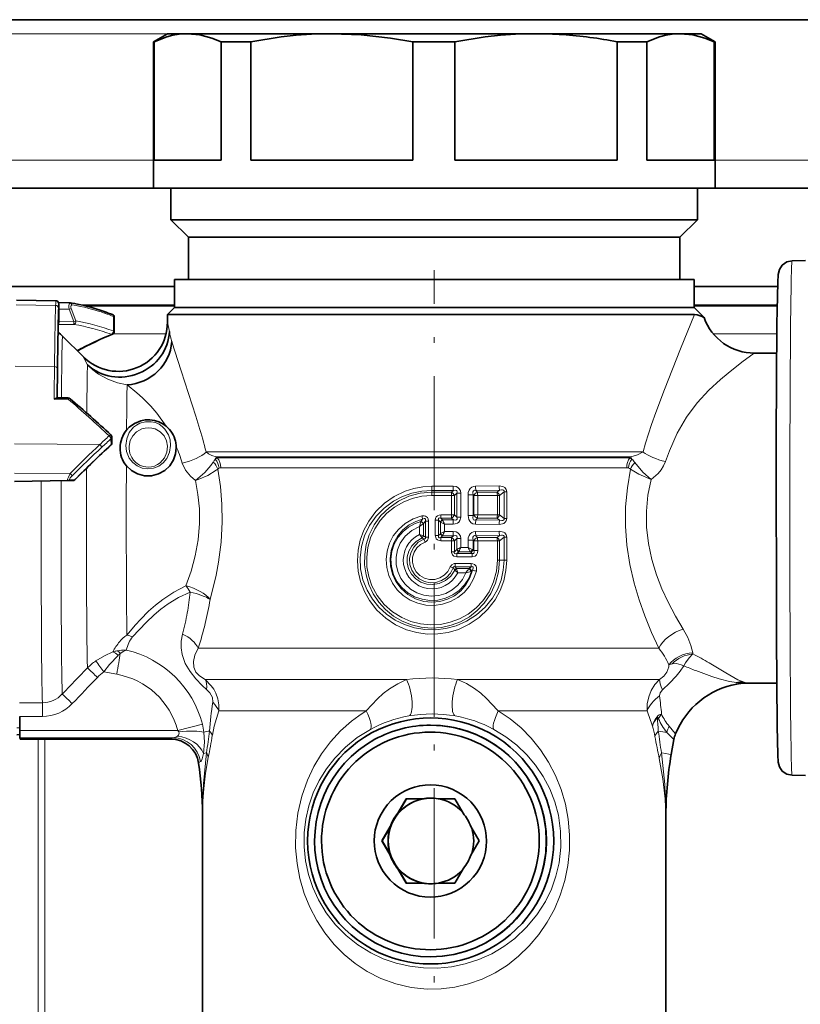
# Model space of a CAD drawing. Extents: x 0 to 420, y 0 to 297.
# Drawn here: x 91 to 119, y 227 to 262 of the extents above; entities that cross this region are included whole.
import ezdxf

# ---------------------------------------------------------------- set-up
doc = ezdxf.new("R2010")
doc.units = 0
doc.linetypes.add('DASHDOT', pattern=[18.5, 12, -3, 0.5, -3])

msp = doc.modelspace()

# ---------------------------------------------------------------- linework, layer by layer
at = {"color": 7, "lineweight": 35}
for p, q in [((80.547, 262.234), (131.295, 262.234)), ((96.349, 261.734), (95.849, 261.445)), ((97.068, 261.734), (96.349, 261.734)), ((102.202, 261.734), (97.068, 261.734)), ((109.473, 261.734), (102.202, 261.734)), ((110.393, 261.734), (109.473, 261.734)), ((114.621, 261.734), (110.393, 261.734)), ((115.349, 261.734), (114.621, 261.734)), ((115.349, 261.734), (115.849, 261.445)), ((95.877, 261.445), (95.849, 261.445)), ((95.849, 256.234), (95.849, 261.445)), ((95.877, 261.445), (95.877, 257.234)), ((99.319, 261.445), (98.259, 261.445)), ((98.259, 261.445), (98.259, 257.234)), ((99.319, 261.445), (99.319, 257.234)), ((106.587, 261.445), (105.086, 261.445)), ((105.086, 261.445), (105.086, 257.234)), ((106.587, 261.445), (106.587, 257.234)), ((113.423, 261.445), (112.36, 261.445)), ((112.36, 261.445), (112.36, 257.234)), ((113.423, 261.445), (113.423, 257.234)), ((115.849, 261.445), (115.82, 261.445)), ((115.82, 261.445), (115.82, 257.234)), ((115.849, 256.234), (115.849, 261.445)), ((98.259, 257.234), (95.877, 257.234)), ((105.086, 257.234), (99.319, 257.234)), ((110.632, 257.234), (106.587, 257.234)), ((112.36, 257.234), (110.632, 257.234)), ((115.82, 257.234), (113.423, 257.234)), ((87.93, 256.234), (95.849, 256.234)), ((110.632, 256.234), (95.849, 256.234)), ((96.474, 255.109), (96.474, 256.234)), ((115.849, 256.234), (110.632, 256.234)), ((115.224, 255.109), (115.224, 256.234)), ((115.849, 256.234), (120.429, 256.234)), ((110.333, 255.109), (96.474, 255.109)), ((97.099, 254.484), (96.474, 255.109)), ((115.224, 255.109), (110.333, 255.109)), ((114.599, 254.484), (115.224, 255.109)), ((110.034, 254.484), (97.099, 254.484)), ((97.099, 252.984), (97.099, 254.484)), ((114.599, 254.484), (110.034, 254.484)), ((114.599, 252.984), (114.599, 254.484)), ((118.59, 253.646), (119.066, 253.654)), ((110.273, 252.984), (96.599, 252.984)), ((96.599, 251.984), (96.599, 252.984)), ((115.099, 252.984), (110.273, 252.984)), ((115.099, 251.984), (115.099, 252.984)), ((87.93, 252.734), (96.599, 252.734)), ((115.099, 252.734), (118.076, 252.734)), ((92.38, 252.223), (90.978, 252.248)), ((92.472, 252.16), (92.877, 252.154)), ((92.892, 252.153), (92.877, 252.154)), ((92.484, 252.079), (92.484, 252.086)), ((92.484, 251.489), (92.484, 251.925)), ((93.431, 252.042), (96.599, 252.042)), ((96.599, 251.984), (96.349, 251.734)), ((110.273, 251.984), (96.599, 251.984)), ((96.599, 251.984), (113.928, 251.984)), ((115.099, 251.984), (110.273, 251.984)), ((113.928, 251.984), (115.099, 251.984)), ((115.099, 252.042), (118.062, 252.042)), ((115.099, 251.984), (115.458, 251.625)), ((92.484, 251.489), (92.482, 251.471)), ((94.456, 251.638), (94.454, 251.121)), ((97.473, 251.734), (96.349, 251.734)), ((96.349, 251.457), (96.349, 251.734)), ((97.473, 251.734), (114.146, 251.734)), ((115.111, 251.734), (114.146, 251.734)), ((93.363, 250.221), (92.618, 250.966)), ((118.043, 250.359), (117.249, 250.359)), ((92.799, 248.762), (92.413, 248.762)), ((94.894, 247.62), (94.894, 247.619)), ((94.373, 247.167), (94.369, 247.375)), ((96.66, 247.05), (96.66, 247.054)), ((92.8, 245.816), (90.908, 245.783)), ((92.985, 245.819), (92.8, 245.816)), ((116.677, 238.578), (116.626, 238.57)), ((118.043, 238.609), (117.024, 238.609)), ((91.089, 236.912), (91.089, 237.422)), ((105.718, 237.109), (105.714, 237.109)), ((91.089, 236.77), (90.986, 236.768)), ((91.1, 236.61), (91.091, 236.662)), ((96.47, 236.609), (91.1, 236.609)), ((114.384, 236.6), (114.289, 236.061)), ((118.59, 235.322), (119.066, 235.314)), ((104.553, 233.972), (104.847, 234.484)), ((104.863, 234.484), (104.568, 233.972)), ((105.439, 234.484), (104.847, 234.484)), ((105.439, 234.484), (105.454, 234.484)), ((105.989, 234.484), (106.579, 234.484)), ((106.876, 233.972), (106.579, 234.484)), ((97.599, 223.053), (97.599, 233.965)), ((104.553, 233.972), (104.568, 233.972)), ((114.099, 223.053), (114.099, 233.95)), ((104.278, 233.496), (103.981, 232.984)), ((104.293, 233.496), (103.997, 232.984)), ((104.278, 233.496), (104.293, 233.496)), ((107.151, 233.496), (107.445, 232.984)), ((103.981, 232.984), (103.997, 232.984)), ((104.278, 232.472), (103.981, 232.984)), ((103.997, 232.984), (104.293, 232.472)), ((107.151, 232.472), (107.445, 232.984)), ((104.278, 232.472), (104.293, 232.472)), ((104.553, 231.996), (104.568, 231.996)), ((104.553, 231.996), (104.847, 231.484)), ((104.568, 231.996), (104.863, 231.484)), ((106.876, 231.996), (106.579, 231.484)), ((105.439, 231.484), (104.847, 231.484)), ((105.439, 231.484), (105.454, 231.484)), ((105.989, 231.484), (106.579, 231.484)), ((105.719, 228.859), (105.714, 228.859))]:
    msp.add_line(p, q, dxfattribs=at)
at = {"color": 7, "lineweight": 13}
for p, q in [((97.068, 261.734), (64.249, 261.734)), ((87.921, 257.234), (95.849, 257.234)), ((115.849, 257.234), (120.42, 257.234)), ((92.475, 252.15), (92.875, 252.141)), ((92.877, 252.154), (92.875, 252.141)), ((92.368, 252.058), (90.966, 252.082)), ((92.484, 251.925), (92.853, 251.925)), ((93.019, 251.481), (92.853, 251.925)), ((93.09, 251.507), (92.924, 251.951)), ((93.254, 252.084), (96.599, 252.084)), ((115.099, 252.084), (118.062, 252.084)), ((92.482, 251.471), (93.019, 251.481)), ((93.022, 251.383), (93.019, 251.481)), ((94.425, 251.148), (94.426, 251.665)), ((92.457, 251.373), (93.022, 251.383)), ((96.299, 251.042), (94.415, 251.042)), ((118.049, 251.042), (115.79, 251.042)), ((92.327, 249.879), (90.926, 249.899)), ((92.819, 248.717), (92.317, 248.713)), ((92.817, 248.754), (92.372, 248.747)), ((92.819, 248.717), (92.817, 248.754)), ((94.344, 247.099), (94.339, 247.307)), ((93.944, 247.105), (90.908, 247.123)), ((113.288, 246.837), (97.724, 246.837)), ((112.854, 246.661), (98.083, 246.661)), ((98.083, 246.661), (98.125, 246.63)), ((112.809, 246.63), (98.125, 246.63)), ((112.854, 246.661), (112.809, 246.63)), ((112.701, 246.277), (98.245, 246.277)), ((92.886, 246.076), (90.905, 246.083)), ((93.054, 245.853), (92.868, 245.85)), ((105.768, 245.467), (105.769, 245.62)), ((106.524, 245.621), (105.769, 245.62)), ((108.161, 245.627), (107.319, 245.623)), ((108.178, 245.477), (107.33, 245.471)), ((108.178, 245.477), (108.085, 245.404)), ((105.767, 245.404), (105.768, 245.467)), ((106.46, 245.404), (105.767, 245.404)), ((105.767, 245.404), (105.767, 245.289)), ((106.464, 245.289), (105.767, 245.289)), ((106.53, 245.468), (105.768, 245.467)), ((106.53, 245.468), (106.46, 245.404)), ((106.464, 245.289), (106.568, 245.289)), ((106.464, 245.289), (106.464, 244.597)), ((106.659, 245.374), (106.568, 245.289)), ((106.568, 245.289), (106.568, 244.597)), ((106.659, 245.374), (106.791, 245.374)), ((106.659, 245.374), (106.659, 244.513)), ((106.791, 245.374), (106.791, 244.513)), ((107.054, 245.316), (107.054, 244.57)), ((107.234, 245.316), (107.054, 245.316)), ((107.234, 245.316), (107.234, 244.57)), ((107.234, 245.316), (107.257, 245.29)), ((107.257, 245.29), (107.257, 244.596)), ((107.397, 245.29), (107.257, 245.29)), ((107.33, 245.471), (107.389, 245.404)), ((108.085, 245.404), (107.389, 245.404)), ((108.097, 245.291), (107.397, 245.29)), ((107.397, 245.29), (107.397, 244.596)), ((108.097, 245.291), (108.176, 245.291)), ((108.097, 245.291), (108.097, 244.595)), ((108.334, 245.417), (108.176, 245.291)), ((108.176, 245.291), (108.176, 244.595)), ((108.334, 245.417), (108.431, 245.417)), ((108.334, 245.417), (108.334, 244.469)), ((108.431, 245.417), (108.431, 244.469)), ((105.437, 244.445), (105.371, 244.366)), ((106.079, 244.483), (106.081, 244.597)), ((106.079, 244.483), (106.145, 244.419)), ((106.46, 244.483), (106.079, 244.483)), ((106.464, 244.597), (106.081, 244.597)), ((106.53, 244.419), (106.46, 244.483)), ((106.464, 244.597), (106.568, 244.597)), ((106.659, 244.513), (106.568, 244.597)), ((106.659, 244.513), (106.791, 244.513)), ((107.234, 244.57), (107.054, 244.57)), ((107.257, 244.596), (107.234, 244.57)), ((107.397, 244.596), (107.257, 244.596)), ((107.389, 244.483), (107.33, 244.416)), ((108.085, 244.483), (107.389, 244.483)), ((108.097, 244.595), (107.397, 244.596)), ((108.178, 244.409), (108.085, 244.483)), ((108.097, 244.595), (108.176, 244.595)), ((108.334, 244.469), (108.176, 244.595)), ((108.334, 244.469), (108.431, 244.469)), ((105.32, 244.186), (105.462, 244.287)), ((105.32, 244.186), (105.32, 243.901)), ((105.369, 244.358), (105.371, 244.366)), ((105.462, 244.287), (105.462, 243.853)), ((105.463, 244.287), (105.466, 244.292)), ((105.533, 244.376), (105.466, 244.292)), ((105.646, 244.376), (105.533, 244.376)), ((105.533, 244.376), (105.533, 243.806)), ((105.646, 244.376), (105.646, 243.806)), ((105.888, 244.41), (106.001, 244.41)), ((105.888, 244.41), (105.888, 243.862)), ((106.001, 244.41), (106.001, 243.862)), ((106.001, 244.41), (106.071, 244.343)), ((106.074, 244.34), (106.071, 244.343)), ((106.074, 244.34), (106.218, 244.266)), ((106.074, 244.34), (106.074, 243.931)), ((106.148, 244.414), (106.145, 244.419)), ((106.53, 244.419), (106.145, 244.419)), ((106.218, 244.266), (106.218, 244.005)), ((106.524, 244.266), (106.218, 244.266)), ((108.161, 244.26), (107.319, 244.264)), ((108.178, 244.409), (107.33, 244.416)), ((105.32, 243.901), (105.462, 243.853)), ((105.417, 243.785), (105.42, 243.783)), ((105.42, 243.783), (105.483, 243.736)), ((105.462, 243.853), (105.464, 243.852)), ((105.464, 243.852), (105.533, 243.806)), ((105.483, 243.736), (105.522, 243.63)), ((105.646, 243.806), (105.533, 243.806)), ((105.888, 243.862), (106.001, 243.862)), ((106.071, 243.928), (106.001, 243.862)), ((106.071, 243.928), (106.074, 243.931)), ((106.218, 244.005), (106.074, 243.931)), ((106.145, 243.852), (106.079, 243.789)), ((106.46, 243.789), (106.079, 243.789)), ((106.079, 243.789), (106.081, 243.674)), ((106.145, 243.852), (106.148, 243.858)), ((106.53, 243.853), (106.145, 243.852)), ((106.524, 244.006), (106.218, 244.005)), ((106.46, 243.789), (106.53, 243.853)), ((106.568, 243.674), (106.659, 243.759)), ((106.659, 243.759), (106.791, 243.759)), ((106.659, 243.759), (106.659, 243.367)), ((106.791, 243.759), (106.791, 243.436)), ((108.161, 244.012), (107.319, 244.008)), ((108.178, 243.862), (107.33, 243.856)), ((107.33, 243.856), (107.389, 243.789)), ((108.085, 243.789), (107.389, 243.789)), ((108.085, 243.789), (108.178, 243.862)), ((108.176, 243.676), (108.334, 243.802)), ((108.334, 243.802), (108.431, 243.802)), ((108.334, 243.802), (108.334, 242.984)), ((108.431, 243.802), (108.431, 242.984)), ((106.464, 243.674), (106.081, 243.674)), ((106.464, 243.674), (106.568, 243.674)), ((106.464, 243.674), (106.464, 243.283)), ((106.568, 243.674), (106.568, 243.283)), ((107.054, 243.437), (106.791, 243.436)), ((107.054, 243.702), (107.054, 243.437)), ((107.234, 243.702), (107.054, 243.702)), ((107.234, 243.702), (107.234, 243.35)), ((107.234, 243.702), (107.257, 243.675)), ((107.257, 243.675), (107.257, 243.324)), ((107.397, 243.675), (107.257, 243.675)), ((108.097, 243.676), (107.397, 243.675)), ((107.397, 243.675), (107.397, 243.324)), ((108.097, 243.676), (108.176, 243.676)), ((108.097, 243.676), (108.097, 242.984)), ((108.176, 243.676), (108.176, 242.984)), ((106.464, 243.283), (106.568, 243.283)), ((106.652, 243.36), (106.568, 243.283)), ((106.659, 243.367), (106.652, 243.36)), ((106.722, 243.283), (106.652, 243.219)), ((107.196, 243.219), (106.652, 243.219)), ((107.204, 243.105), (106.657, 243.104)), ((106.729, 243.297), (106.722, 243.283)), ((107.138, 243.285), (106.722, 243.283)), ((107.138, 243.285), (107.148, 243.274)), ((107.196, 243.219), (107.148, 243.274)), ((107.213, 243.361), (107.234, 243.35)), ((107.257, 243.324), (107.234, 243.35)), ((107.397, 243.324), (107.257, 243.324)), ((106.52, 242.708), (106.421, 242.746)), ((106.52, 242.708), (106.578, 242.637)), ((107.162, 242.749), (106.595, 242.749)), ((106.595, 242.749), (106.643, 242.685)), ((107.169, 242.863), (106.599, 242.863)), ((107.084, 242.683), (106.643, 242.685)), ((106.647, 242.673), (106.643, 242.685)), ((107.097, 242.693), (107.084, 242.683)), ((107.162, 242.749), (107.097, 242.693)), ((108.097, 242.984), (108.176, 242.984)), ((108.176, 242.984), (108.334, 242.984)), ((108.334, 242.984), (108.431, 242.984)), ((106.582, 242.632), (106.578, 242.637)), ((106.685, 242.532), (106.582, 242.631)), ((106.971, 242.531), (106.685, 242.532)), ((107.179, 242.593), (107.157, 242.585)), ((107.213, 242.624), (107.179, 242.593)), ((97.443, 239.85), (97.693, 239.85)), ((113.844, 239.85), (97.693, 239.85)), ((115.058, 239.657), (115.053, 239.683)), ((115.061, 239.644), (115.058, 239.657)), ((94.082, 239.002), (94.543, 238.921)), ((97.692, 238.732), (98.134, 238.732)), ((98.134, 238.732), (104.865, 238.732)), ((106.682, 238.732), (113.871, 238.732)), ((116.61, 238.63), (116.666, 238.613)), ((116.823, 238.658), (116.881, 238.637)), ((91.086, 237.908), (91.896, 237.908)), ((91.089, 237.422), (91.9, 237.422)), ((98.174, 237.614), (98.575, 237.614)), ((98.575, 237.614), (103.431, 237.614)), ((108.13, 237.614), (108.106, 237.642)), ((108.13, 237.614), (113.425, 237.614)), ((113.794, 237.385), (113.785, 237.41)), ((96.714, 236.912), (97.592, 237.139)), ((91.089, 237.018), (90.984, 237.018)), ((96.714, 236.912), (91.089, 236.912)), ((107.974, 236.958), (107.952, 236.97)), ((96.559, 236.662), (91.091, 236.662)), ((96.47, 236.61), (91.1, 236.61)), ((91.746, 236.609), (91.746, 213.234)), ((91.989, 213.234), (91.989, 236.609)), ((97.459, 235.76), (97.459, 235.76)), ((114.099, 233.946), (114.099, 233.89)), ((114.099, 233.939), (114.099, 233.89))]:
    msp.add_line(p, q, dxfattribs=at)
at = {"color": 7, "linetype": 'DASHDOT', "lineweight": 13, "ltscale": 0.397568}
msp.add_line((105.849, 237.406), (105.849, 253.309), dxfattribs=at)
at = {"color": 7, "linetype": 'DASHDOT', "lineweight": 13, "ltscale": 0.446407}
msp.add_line((105.849, 221.246), (105.849, 239.102), dxfattribs=at)
at = {"color": 7, "lineweight": 35}
for points in [[(95.877, 261.445), (96.323, 261.619), (96.545, 261.677), (96.767, 261.715), (97.068, 261.734)], [(97.068, 261.734), (97.498, 261.695), (97.929, 261.581), (98.259, 261.445)], [(99.319, 261.445), (100.399, 261.619), (100.937, 261.677), (101.475, 261.715), (102.202, 261.734)], [(102.202, 261.734), (103.244, 261.695), (104.287, 261.581), (105.086, 261.445)], [(106.587, 261.445), (107.668, 261.619), (108.207, 261.677), (108.745, 261.715), (109.473, 261.734)], [(113.423, 261.445), (113.872, 261.619), (114.096, 261.677), (114.319, 261.715), (114.621, 261.734)], [(114.621, 261.734), (115.054, 261.695), (115.488, 261.581), (115.82, 261.445)], [(118.59, 253.646), (118.401, 253.605), (118.239, 253.493), (118.137, 253.34), (118.094, 253.159), (118.08, 252.878), (118.06, 251.888)], [(92.484, 252.086), (92.47, 252.163), (92.418, 252.215), (92.38, 252.223)], [(118.59, 235.322), (118.401, 235.363), (118.239, 235.474), (118.138, 235.627), (118.097, 235.786), (118.081, 236.049), (118.06, 237.072), (118.033, 240.23), (118.028, 247.379), (118.053, 251.387), (118.06, 251.888)], [(92.468, 251.582), (92.444, 250.783), (92.423, 248.762)], [(115.111, 251.734), (115.209, 251.723), (115.383, 251.661), (115.449, 251.629), (115.457, 251.625), (115.458, 251.625)], [(96.306, 247.753), (96.183, 247.84), (96.045, 247.91), (95.891, 247.959), (95.728, 247.982), (95.561, 247.978), (95.398, 247.947), (95.178, 247.856), (94.992, 247.722), (94.894, 247.62)], [(94.888, 246.348), (95.067, 246.178), (95.286, 246.056), (95.53, 245.992), (95.786, 245.992), (96.032, 246.056), (96.253, 246.18), (96.432, 246.349), (96.562, 246.552), (96.639, 246.775), (96.662, 246.984)]]:
    msp.add_lwpolyline(points, dxfattribs=at)
at = {"color": 7, "lineweight": 13}
for points in [[(96.349, 251.457), (96.35, 251.448), (96.42, 251.124)], [(115.111, 251.734), (114.615, 250.513), (114.05, 249.066), (113.737, 248.24), (113.585, 247.813), (113.374, 247.152), (113.288, 246.837)], [(96.502, 250.766), (96.842, 249.725), (97.361, 248.116), (97.473, 247.756)], [(93.363, 250.221), (93.363, 250.221), (93.362, 250.221), (93.362, 250.219), (93.374, 250.192), (93.503, 249.938)], [(117.249, 250.359), (117.247, 250.358), (117.241, 250.354), (116.8, 250.031), (116.31, 249.646), (116.04, 249.419), (115.63, 249.038), (115.216, 248.584), (114.836, 248.073), (114.503, 247.507), (114.22, 246.883), (114.079, 246.495)], [(93.503, 249.938), (93.694, 249.76), (93.899, 249.607), (94.226, 249.426), (94.568, 249.301), (94.914, 249.23)], [(94.914, 249.23), (95.265, 248.939), (95.46, 248.765), (95.756, 248.471), (95.971, 248.224), (96.306, 247.753)], [(94.868, 247.074), (94.9, 247.311), (94.991, 247.527), (95.142, 247.716), (95.246, 247.798), (95.37, 247.864), (95.565, 247.917), (95.773, 247.917), (95.919, 247.882), (96.05, 247.823), (96.161, 247.746), (96.252, 247.656), (96.382, 247.452), (96.441, 247.27), (96.461, 247.074)], [(94.981, 247.042), (95.022, 247.244), (95.113, 247.418), (95.25, 247.559), (95.438, 247.66), (95.553, 247.69), (95.674, 247.699), (95.794, 247.688), (95.908, 247.657), (96.094, 247.553), (96.228, 247.408), (96.313, 247.238), (96.349, 247.042)], [(96.461, 247.074), (96.428, 246.836), (96.327, 246.607), (96.202, 246.454), (96.042, 246.333), (95.856, 246.257), (95.656, 246.232), (95.455, 246.26), (95.27, 246.34), (95.112, 246.463), (94.991, 246.619), (94.895, 246.853), (94.868, 247.074)], [(96.349, 247.042), (96.329, 246.834), (96.245, 246.631), (96.094, 246.455), (95.998, 246.387), (95.89, 246.337), (95.776, 246.307), (95.658, 246.297), (95.5, 246.317), (95.353, 246.373), (95.223, 246.461), (95.141, 246.544), (95.076, 246.639), (95.011, 246.789), (94.982, 246.945), (94.981, 247.042)], [(97.724, 246.837), (97.816, 246.772), (97.925, 246.717), (98.083, 246.661)], [(113.288, 246.837), (113.091, 246.732), (112.854, 246.661)], [(96.877, 246.445), (96.994, 246.195), (97.167, 245.976), (97.344, 245.82)], [(97.344, 245.82), (97.677, 246.107), (97.893, 246.351), (97.983, 246.478)], [(97.344, 245.82), (97.438, 245.852), (97.79, 246.003), (98.088, 246.186), (98.141, 246.229)], [(98.141, 246.229), (98.235, 245.613), (98.289, 244.983), (98.302, 244.346), (98.263, 243.623), (98.171, 242.911), (98.085, 242.453), (97.866, 241.586)], [(112.835, 246.223), (112.725, 245.561), (112.665, 244.886), (112.66, 244.2), (112.712, 243.513), (112.817, 242.833), (112.97, 242.169), (113.146, 241.573), (113.348, 241.002), (113.59, 240.407), (113.844, 239.85)], [(113.569, 245.854), (113.133, 246.043), (112.835, 246.223)], [(113.569, 245.854), (113.277, 246.12), (112.992, 246.457)], [(114.079, 246.495), (114.013, 246.343), (113.924, 246.2), (113.817, 246.07), (113.569, 245.854)], [(92.8, 245.816), (92.797, 245.816), (92.794, 245.818), (92.792, 245.822), (92.79, 245.836), (92.795, 245.866), (92.823, 245.944), (92.886, 246.076)], [(113.569, 245.854), (113.46, 245.297), (113.406, 244.729), (113.41, 244.155), (113.474, 243.579), (113.594, 243.012), (113.764, 242.46), (113.956, 241.965), (114.174, 241.492), (114.439, 240.992), (114.714, 240.524)], [(97.344, 245.82), (97.436, 245.32), (97.487, 244.809), (97.492, 244.292), (97.444, 243.709), (97.341, 243.136), (97.193, 242.589), (97.01, 242.069)], [(108.431, 242.984), (108.404, 242.612), (108.323, 242.248), (108.192, 241.9), (108.014, 241.574), (107.756, 241.236), (107.447, 240.943), (107.096, 240.703), (106.712, 240.521), (106.35, 240.412), (105.977, 240.356), (105.599, 240.353), (105.225, 240.404), (104.862, 240.507), (104.475, 240.684), (104.122, 240.92), (103.81, 241.209), (103.548, 241.543), (103.364, 241.87), (103.228, 242.22), (103.144, 242.587), (103.113, 242.962), (103.137, 243.335), (103.215, 243.701), (103.343, 244.051), (103.519, 244.379), (103.774, 244.719), (104.08, 245.014), (104.428, 245.256), (104.811, 245.441), (105.122, 245.54), (105.442, 245.6), (105.769, 245.62)], [(106.791, 245.374), (106.78, 245.454), (106.741, 245.53), (106.692, 245.575), (106.635, 245.603), (106.524, 245.621)], [(106.659, 245.374), (106.665, 245.413), (106.664, 245.432), (106.652, 245.456), (106.637, 245.468), (106.597, 245.478), (106.53, 245.468)], [(107.319, 245.623), (107.251, 245.614), (107.185, 245.587), (107.128, 245.539), (107.088, 245.478), (107.061, 245.397), (107.054, 245.316)], [(108.431, 245.417), (108.415, 245.499), (108.363, 245.569), (108.319, 245.596), (108.225, 245.623), (108.161, 245.627)], [(108.334, 245.417), (108.337, 245.455), (108.317, 245.482), (108.283, 245.492), (108.248, 245.492), (108.178, 245.477)], [(108.334, 242.984), (108.307, 242.626), (108.227, 242.277), (108.096, 241.944), (107.919, 241.634), (107.66, 241.311), (107.352, 241.034), (107.003, 240.81), (106.624, 240.644), (106.262, 240.548), (105.89, 240.504), (105.515, 240.513), (105.146, 240.576), (104.79, 240.69), (104.457, 240.853), (104.151, 241.062), (103.878, 241.312), (103.645, 241.601), (103.457, 241.92), (103.312, 242.289), (103.228, 242.676), (103.21, 243.072), (103.258, 243.466), (103.369, 243.846), (103.547, 244.215), (103.784, 244.549), (104.071, 244.84), (104.401, 245.081), (104.719, 245.247), (105.057, 245.369), (105.409, 245.442), (105.768, 245.467)], [(105.767, 245.404), (105.351, 245.367), (104.949, 245.259), (104.572, 245.084), (104.24, 244.853), (103.952, 244.57), (103.715, 244.244), (103.536, 243.882), (103.428, 243.538), (103.372, 243.181), (103.369, 242.819), (103.421, 242.462), (103.524, 242.116), (103.677, 241.79), (103.876, 241.49), (104.118, 241.223), (104.397, 240.995), (104.705, 240.813), (105.037, 240.678), (105.386, 240.594), (105.744, 240.564), (106.103, 240.588), (106.455, 240.665), (106.79, 240.793), (107.102, 240.97), (107.383, 241.19), (107.629, 241.449), (107.863, 241.792), (108.035, 242.169), (108.14, 242.57), (108.176, 242.984)], [(105.767, 245.289), (105.413, 245.262), (105.068, 245.183), (104.739, 245.052), (104.435, 244.874), (104.162, 244.653), (103.925, 244.393), (103.731, 244.1), (103.584, 243.78), (103.488, 243.441), (103.444, 243.093), (103.454, 242.743), (103.517, 242.398), (103.632, 242.068), (103.821, 241.721), (104.066, 241.411), (104.36, 241.148), (104.695, 240.938), (105.021, 240.8), (105.364, 240.713), (105.718, 240.679), (106.072, 240.699), (106.42, 240.771), (106.752, 240.895), (107.061, 241.067), (107.34, 241.283), (107.583, 241.539), (107.802, 241.861), (107.964, 242.216), (108.064, 242.594), (108.097, 242.984)], [(107.33, 245.471), (107.282, 245.474), (107.243, 245.454), (107.225, 245.413), (107.223, 245.382), (107.234, 245.316)], [(107.349, 242.593), (107.251, 242.316), (107.104, 242.061), (106.914, 241.838), (106.686, 241.652), (106.427, 241.508), (106.145, 241.414), (105.851, 241.372), (105.555, 241.384), (105.265, 241.449), (104.992, 241.564), (104.745, 241.727), (104.532, 241.932), (104.361, 242.171), (104.235, 242.437), (104.161, 242.721), (104.139, 243.014), (104.172, 243.306), (104.257, 243.587), (104.391, 243.847), (104.571, 244.079), (104.816, 244.294), (105.099, 244.456), (105.409, 244.558)], [(107.213, 242.624), (107.12, 242.356), (106.978, 242.111), (106.792, 241.896), (106.568, 241.72), (106.317, 241.591), (106.046, 241.512), (105.764, 241.485), (105.483, 241.513), (105.179, 241.607), (104.903, 241.763), (104.667, 241.974), (104.482, 242.23), (104.364, 242.489), (104.296, 242.765), (104.281, 243.048), (104.32, 243.33), (104.411, 243.599), (104.551, 243.846), (104.735, 244.063), (104.957, 244.241), (105.188, 244.364), (105.437, 244.445)], [(105.409, 244.558), (105.495, 244.564), (105.541, 244.553), (105.605, 244.506), (105.633, 244.457), (105.646, 244.376)], [(105.437, 244.445), (105.493, 244.466), (105.52, 244.463), (105.535, 244.449), (105.54, 244.432), (105.541, 244.414), (105.533, 244.376)], [(105.888, 244.41), (105.895, 244.467), (105.92, 244.523), (105.968, 244.568), (106.024, 244.591), (106.081, 244.597)], [(106.001, 244.41), (105.995, 244.451), (106, 244.469), (106.016, 244.484), (106.034, 244.489), (106.079, 244.483)], [(106.524, 244.266), (106.599, 244.273), (106.672, 244.299), (106.725, 244.339), (106.764, 244.393), (106.791, 244.513)], [(106.53, 244.419), (106.605, 244.409), (106.638, 244.419), (106.662, 244.449), (106.665, 244.47), (106.659, 244.513)], [(107.054, 244.57), (107.077, 244.433), (107.111, 244.368), (107.163, 244.314), (107.228, 244.279), (107.319, 244.264)], [(107.234, 244.57), (107.224, 244.488), (107.232, 244.45), (107.252, 244.424), (107.283, 244.412), (107.33, 244.416)], [(108.161, 244.26), (108.274, 244.274), (108.329, 244.296), (108.379, 244.332), (108.414, 244.386), (108.431, 244.469)], [(108.178, 244.409), (108.254, 244.394), (108.29, 244.395), (108.316, 244.404), (108.336, 244.428), (108.338, 244.441), (108.334, 244.469)], [(107.179, 242.593), (107.076, 242.336), (106.926, 242.103), (106.734, 241.904), (106.508, 241.745), (106.251, 241.628), (105.977, 241.563), (105.694, 241.55), (105.415, 241.59), (105.149, 241.682), (104.905, 241.823), (104.693, 242.008), (104.521, 242.23), (104.397, 242.478), (104.324, 242.745), (104.304, 243.022), (104.338, 243.296), (104.426, 243.559), (104.562, 243.798), (104.741, 244.008), (104.93, 244.162), (105.142, 244.282), (105.371, 244.366)], [(106.971, 242.531), (106.854, 242.297), (106.692, 242.091), (106.491, 241.923), (106.259, 241.798), (106.007, 241.723), (105.745, 241.701), (105.484, 241.733), (105.235, 241.817), (105.009, 241.949), (104.814, 242.125), (104.66, 242.336), (104.552, 242.575), (104.494, 242.831), (104.49, 243.094), (104.539, 243.351), (104.639, 243.594), (104.815, 243.844), (105.047, 244.045), (105.32, 244.186)], [(106.582, 242.632), (106.445, 242.42), (106.253, 242.256), (106.022, 242.152), (105.804, 242.117), (105.583, 242.135), (105.373, 242.206), (105.189, 242.325), (105.039, 242.485), (104.935, 242.678), (104.883, 242.887), (104.886, 243.101), (104.942, 243.308), (105.05, 243.496), (105.2, 243.652), (105.42, 243.783)], [(106.52, 242.708), (106.424, 242.523), (106.284, 242.369), (106.108, 242.255), (105.91, 242.192), (105.702, 242.182), (105.499, 242.226), (105.314, 242.321), (105.16, 242.46), (105.047, 242.633), (104.981, 242.832), (104.969, 243.04), (105.01, 243.245), (105.117, 243.453), (105.279, 243.622), (105.483, 243.736)], [(105.533, 243.806), (105.535, 243.771), (105.517, 243.746), (105.483, 243.736)], [(106.081, 243.674), (106.024, 243.68), (105.969, 243.703), (105.921, 243.748), (105.889, 243.835), (105.888, 243.862)], [(106.079, 243.789), (106.038, 243.782), (106.019, 243.785), (106, 243.803), (105.995, 243.821), (106.001, 243.862)], [(106.791, 243.759), (106.78, 243.839), (106.741, 243.915), (106.692, 243.96), (106.635, 243.988), (106.524, 244.006)], [(106.659, 243.759), (106.665, 243.798), (106.664, 243.817), (106.652, 243.841), (106.637, 243.853), (106.597, 243.863), (106.53, 243.853)], [(107.319, 244.008), (107.251, 243.999), (107.185, 243.972), (107.128, 243.924), (107.088, 243.863), (107.061, 243.782), (107.054, 243.702)], [(107.33, 243.856), (107.282, 243.859), (107.243, 243.839), (107.225, 243.798), (107.223, 243.767), (107.234, 243.702)], [(108.431, 243.802), (108.415, 243.884), (108.363, 243.954), (108.319, 243.981), (108.225, 244.008), (108.161, 244.012)], [(108.334, 243.802), (108.337, 243.84), (108.317, 243.867), (108.283, 243.877), (108.248, 243.877), (108.178, 243.862)], [(106.421, 242.746), (106.334, 242.583), (106.206, 242.448), (106.048, 242.352), (105.869, 242.301), (105.683, 242.299), (105.503, 242.345), (105.342, 242.437), (105.211, 242.568), (105.12, 242.729), (105.075, 242.909), (105.079, 243.093), (105.133, 243.27), (105.229, 243.423), (105.362, 243.545), (105.522, 243.63)], [(106.657, 243.104), (106.549, 243.129), (106.5, 243.169), (106.465, 243.255), (106.464, 243.283)], [(106.652, 243.219), (106.601, 243.211), (106.579, 243.218), (106.571, 243.225), (106.563, 243.248), (106.568, 243.283)], [(107.257, 243.324), (107.266, 243.279), (107.265, 243.256), (107.254, 243.229), (107.242, 243.22), (107.212, 243.216), (107.196, 243.219)], [(107.397, 243.324), (107.388, 243.251), (107.355, 243.179), (107.303, 243.131), (107.204, 243.105)], [(106.421, 242.746), (106.473, 242.821), (106.557, 242.86), (106.599, 242.863)], [(106.52, 242.708), (106.525, 242.731), (106.544, 242.75), (106.56, 242.754), (106.595, 242.749)], [(107.162, 242.749), (107.202, 242.755), (107.221, 242.75), (107.237, 242.733), (107.241, 242.708), (107.229, 242.656), (107.213, 242.624)], [(107.169, 242.863), (107.224, 242.857), (107.278, 242.833), (107.337, 242.767), (107.355, 242.711), (107.349, 242.593)], [(94.904, 240.312), (95.21, 240.679), (95.385, 240.872), (95.677, 241.165), (95.919, 241.381), (96.182, 241.587), (96.578, 241.847), (97.01, 242.069)], [(95.107, 240.25), (95.595, 240.769), (95.882, 241.04), (96.117, 241.238), (96.371, 241.426), (96.747, 241.655), (97.154, 241.845)], [(96.887, 240.352), (96.841, 240.104), (96.837, 239.86), (96.873, 239.626), (96.986, 239.307), (97.153, 239.016), (97.357, 238.753), (97.587, 238.516), (97.745, 238.375)], [(114.714, 240.524), (114.873, 240.231), (114.986, 239.948), (115.053, 239.683)], [(94.403, 239.717), (94.103, 239.579), (93.8, 239.398)], [(94.591, 239.591), (94.289, 239.263), (94.082, 239.002)], [(97.443, 239.85), (97.33, 239.599), (97.28, 239.373), (97.292, 239.168), (97.365, 238.999), (97.49, 238.862), (97.692, 238.732)], [(114.735, 239.219), (114.794, 239.326), (114.922, 239.508), (115.061, 239.644)], [(113.871, 238.732), (114.023, 238.849), (114.134, 238.996), (114.198, 239.184), (114.207, 239.259)], [(113.975, 238.365), (114.226, 238.599), (114.462, 238.851), (114.605, 239.029), (114.735, 239.219)], [(114.735, 239.219), (114.643, 239.261), (114.47, 239.301), (114.315, 239.288)], [(115.639, 239.328), (116.226, 238.973), (116.661, 238.727), (116.823, 238.658)], [(115.163, 239.051), (115.734, 238.837), (115.993, 238.755), (116.36, 238.668), (116.61, 238.63)], [(98.174, 237.614), (98.178, 237.83), (98.144, 238.043), (98.072, 238.246), (97.999, 238.385), (97.909, 238.513), (97.692, 238.732)], [(104.865, 238.732), (104.548, 238.585), (104.251, 238.398), (104.034, 238.23), (103.827, 238.042), (103.431, 237.614)], [(108.106, 237.642), (107.712, 238.061), (107.504, 238.244), (107.288, 238.408), (106.995, 238.589), (106.682, 238.732)], [(113.871, 238.732), (113.707, 238.551), (113.576, 238.343), (113.484, 238.113), (113.433, 237.867), (113.425, 237.614)], [(97.962, 237.922), (97.948, 238.093), (97.862, 238.256), (97.745, 238.375)], [(113.975, 238.365), (113.891, 238.26), (113.87, 238.149)], [(98.174, 237.614), (98.019, 237.077), (97.948, 236.749)], [(103.455, 228.34), (103.032, 228.619), (102.642, 228.94), (102.287, 229.299), (101.956, 229.707), (101.667, 230.149), (101.421, 230.62), (101.221, 231.118), (101.067, 231.642), (100.964, 232.183), (100.913, 232.735), (100.92, 233.359), (100.994, 233.976), (101.134, 234.576), (101.336, 235.152), (101.565, 235.636), (101.839, 236.092), (102.155, 236.516), (102.511, 236.904), (102.906, 237.252), (103.162, 237.441), (103.431, 237.614)], [(108.13, 237.614), (108.554, 237.331), (108.945, 237.007), (109.302, 236.646), (109.633, 236.235), (109.923, 235.792), (110.169, 235.318), (110.369, 234.818), (110.521, 234.296), (110.622, 233.756), (110.671, 233.206), (110.666, 232.654), (110.607, 232.107), (110.496, 231.572), (110.335, 231.055), (110.126, 230.56), (109.871, 230.09), (109.572, 229.65), (109.232, 229.245), (108.853, 228.878), (108.452, 228.562), (108.018, 228.29), (107.556, 228.064), (107.07, 227.89), (106.588, 227.775), (106.095, 227.713), (105.598, 227.705), (105.033, 227.763), (104.482, 227.891), (103.953, 228.085), (103.455, 228.34)], [(113.794, 237.385), (113.798, 237.389), (113.801, 237.389), (113.805, 237.388), (113.809, 237.386), (113.818, 237.374), (113.837, 237.338)], [(114.214, 237.074), (114.432, 236.811), (114.441, 236.802), (114.442, 236.801)], [(96.751, 236.87), (96.764, 236.828), (96.76, 236.787), (96.74, 236.75), (96.708, 236.717)], [(97.646, 236.863), (97.667, 236.498), (97.637, 236.103)], [(103.597, 228.998), (103.133, 229.284), (102.71, 229.621), (102.332, 230.002), (102.004, 230.425), (101.727, 230.884), (101.523, 231.328), (101.367, 231.795), (101.263, 232.28), (101.213, 232.777), (101.217, 233.269), (101.275, 233.757), (101.384, 234.233), (101.544, 234.692), (101.753, 235.134), (102.009, 235.55), (102.306, 235.935), (102.684, 236.323), (103.108, 236.666), (103.574, 236.958)], [(107.974, 236.958), (108.399, 236.697), (108.79, 236.395), (109.144, 236.055), (109.459, 235.681), (109.731, 235.275), (109.959, 234.84), (110.139, 234.381), (110.269, 233.901), (110.35, 233.337), (110.359, 232.766), (110.295, 232.199), (110.182, 231.724), (110.02, 231.267), (109.811, 230.833), (109.504, 230.349), (109.139, 229.908), (108.72, 229.514), (108.324, 229.22), (107.895, 228.968), (107.437, 228.762), (106.954, 228.605), (106.467, 228.504), (105.97, 228.456), (105.47, 228.461), (104.977, 228.52), (104.496, 228.631), (104.034, 228.791), (103.597, 228.998)], [(114.127, 236.845), (114.353, 236.627), (114.38, 236.602), (114.383, 236.6), (114.384, 236.6)], [(97.529, 235.813), (97.537, 235.817), (97.551, 235.829), (97.591, 235.906), (97.637, 236.103)], [(97.741, 236.122), (97.634, 235.019), (97.599, 233.938)], [(114.099, 233.89), (114.054, 234.992), (113.94, 236.12)], [(97.805, 235.962), (97.71, 235.4), (97.643, 234.85), (97.61, 234.406), (97.599, 233.965)], [(114.099, 233.89), (114.073, 234.484), (113.992, 235.192), (113.86, 235.919)]]:
    msp.add_lwpolyline(points, dxfattribs=at)
at = {"color": 7, "lineweight": 35}
for centre, radius, start, end in [((109.472, 247.574), 14.16, 86.1629, 89.9933), ((109.352, 246.216), 15.523, 78.8285, 86.058), ((91.745, 245.25), 6.998, 70.363, 80.5696), ((90.653, 242.086), 10.345, 68.8106, 70.5563), ((92.363, 251.493), 0.121, 321.7402, 349.6251), ((94.6, 251.458), 1.75, 225.0151, 359.9656), ((94.356, 251.639), 0.1, 359.797, 68.8188), ((117.249, 252.258), 1.9, 199.4758, 269.9988), ((91.91, 250.258), 1.001, 44.9971, 57.4044), ((94.354, 251.122), 0.1, 291.4923, 359.7971), ((98.103, 241.659), 10.079, 111.6102, 119.4447), ((92.469, 248.534), 0.235, 114.522, 130.4213), ((92.446, 248.607), 0.158, 102.0761, 117.905), ((92.797, 248.616), 0.146, 65.8333, 88.9917), ((92.817, 248.656), 0.101, 50.1505, 66.8783), ((69.291, 220.625), 36.696, 46.9595, 49.9942), ((95.665, 246.978), 1.003, 140.1993, 179.6558), ((95.665, 246.978), 1.003, 140.2532, 179.6649), ((95.668, 246.991), 0.994, 13.2574, 50.0781), ((94.269, 247.373), 0.1, 1.2432, 47.0235), ((128.068, 210.874), 49.489, 132.9612, 135.0332), ((94.273, 247.164), 0.1, 312.9501, 1.2432), ((95.656, 246.979), 0.994, 179.7049, 219.3876), ((95.656, 246.978), 0.994, 179.6927, 219.3758), ((95.662, 246.989), 1, 3.7118, 13.2943), ((95.66, 246.989), 1.002, 359.711, 3.5039), ((92.983, 245.919), 0.1, 271.0003, 315.0268), ((117.13, 235.714), 2.9, 100.0017, 157.9728), ((117.024, 236.609), 2, 90, 100.0004), ((115.369, 236.426), 1, 157.9713, 170.0003), ((96.471, 235.609), 1, 8.6387, 90.0058), ((126.6, 233.89), 12.501, 170.0004, 179.7754), ((85.099, 233.89), 12.501, 0.2739, 8.6005)]:
    msp.add_arc(centre, radius, start, end, dxfattribs=at)
at = {"color": 7, "lineweight": 13}
for centre, radius, start, end in [((92.833, 252.021), 0.127, 28.0857, 70.7342), ((91.817, 245.277), 6.897, 70.371, 80.5786), ((91.538, 243.098), 8.552, 70.2761, 79.5434), ((90.724, 242.113), 10.244, 68.8106, 70.5565), ((91.477, 242.879), 8.644, 70.5433, 79.7016), ((99.061, 251.54), 2.674, 188.9558, 196.8238), ((98.078, 241.497), 10.233, 111.3302, 118.9184), ((94.374, 251.075), 0.0497, 248.4729, 289.9859), ((92.794, 248.727), 0.0348, 49.2488, 81.8205), ((68.973, 220.776), 36.733, 46.4774, 49.5232), ((83.708, 243.489), 14.41, 13.4355, 17.2245), ((120.889, 218.733), 39.128, 132.8682, 133.5222), ((120.504, 218.634), 38.817, 132.3816, 133.0357), ((130.814, 208.13), 53.652, 133.4095, 134.9859), ((130.386, 208.056), 53.293, 133.0403, 134.6174), ((128.129, 210.818), 49.576, 132.9605, 135.033), ((94.334, 247.098), 0.00948, 318.6293, 8.3929), ((89.732, 244.226), 7.481, 17.2542, 22.1783), ((99.171, 245.716), 1.411, 142.3705, 147.2999), ((97.291, 246.906), 0.83, 336.6578, 342.7819), ((98.267, 246.362), 0.304, 118.0278, 134.9075), ((97.582, 246.183), 0.614, 7.7407, 39.9866), ((113.419, 246.185), 0.664, 143.1594, 172.788), ((112.656, 246.289), 0.374, 51.7218, 65.7596), ((114.237, 247.212), 1.489, 201.7327, 204.9907), ((112.094, 245.821), 1.1, 35.2995, 43.8268), ((97.543, 246.023), 0.633, 18.9905, 46.0005), ((98.251, 246.133), 0.146, 114.5271, 138.9756), ((98.244, 246.146), 0.131, 89.5468, 113.8771), ((112.702, 246.077), 0.2, 73.2284, 90.3934), ((112.708, 246.096), 0.179, 45.0655, 73.2327), ((113.505, 245.941), 0.727, 134.8732, 157.1821), ((93.049, 245.85), 0.0052, 334.7248, 33.464), ((108.476, 245.611), 1.952, 179.7078, 184.1998), ((108.229, 245.613), 0.91, 179.413, 189.0007), ((108.756, 245.619), 0.595, 179.2391, 193.7721), ((106.363, 245.205), 0.221, 22.3794, 64.0801), ((107.461, 245.186), 0.229, 108.5156, 153.1031), ((106.734, 245.298), 0.663, 359.2822, 9.1497), ((107.973, 245.22), 0.215, 19.3034, 58.4945), ((107.715, 245.07), 2.362, 192.5107, 195.3311), ((106.363, 244.682), 0.221, 295.9199, 337.6206), ((104.822, 244.589), 1.641, 356.3007, 0.3073), ((107.461, 244.7), 0.229, 206.8969, 251.4844), ((107.973, 244.666), 0.215, 301.5055, 340.6966), ((107.63, 244.587), 0.467, 347.0254, 0.9324), ((112.201, 242.318), 7.13, 163.3755, 164.8131), ((105.324, 244.201), 0.163, 31.8464, 74.1919), ((105.329, 244.215), 0.157, 29.3725, 74.4525), ((106.207, 244.285), 0.148, 114.9128, 157.0076), ((106.211, 244.276), 0.152, 114.8056, 154.941), ((111.967, 247.097), 6.409, 204.7496, 206.209), ((108.476, 244.276), 1.952, 175.8002, 180.2922), ((108.229, 244.273), 0.91, 170.9993, 180.587), ((108.756, 244.268), 0.595, 166.2279, 180.7609), ((105.769, 242.984), 1.021, 116.099, 333.7408), ((104.284, 242.92), 1.426, 37.384, 43.465), ((105.329, 243.893), 0.139, 309.3897, 343.4339), ((105.332, 243.888), 0.137, 309.8873, 344.8974), ((105.465, 243.802), 0.181, 288.2275, 1.4239), ((106.207, 243.986), 0.148, 202.9924, 245.0872), ((106.211, 243.996), 0.152, 205.059, 245.1944), ((111.968, 241.175), 6.409, 153.791, 155.2504), ((106.363, 243.59), 0.221, 22.3794, 64.0801), ((108.476, 243.996), 1.952, 179.7078, 184.1998), ((107.461, 243.571), 0.229, 108.5156, 153.1031), ((108.229, 243.998), 0.91, 179.413, 189.0008), ((106.734, 243.683), 0.663, 359.2822, 9.1497), ((107.973, 243.605), 0.215, 19.3034, 58.4945), ((108.756, 244.004), 0.595, 179.2391, 193.7721), ((108.576, 239.886), 3.973, 116.6956, 118.843), ((108.741, 242.474), 2.174, 153.7498, 157.7596), ((108.442, 244.102), 1.54, 205.597, 212.0577), ((108.565, 246.402), 3.328, 242.992, 246.0296), ((106.788, 243.414), 0.147, 201.8913, 243.2543), ((105.405, 243.113), 1.252, 359.5995, 4.8486), ((106.798, 243.436), 0.155, 206.6982, 243.5296), ((107.062, 243.434), 0.168, 296.7598, 334.0092), ((107.098, 243.418), 0.152, 289.2598, 333.6731), ((106.45, 243.113), 0.754, 359.3574, 8.0482), ((106.689, 242.554), 0.138, 109.2854, 143.1989), ((106.689, 242.536), 0.144, 107.3891, 138.3015), ((105.253, 242.855), 1.347, 355.4922, 0.3732), ((108.652, 243.147), 2.061, 193.3003, 197.3671), ((109.778, 240.569), 3.424, 141.8771, 145.0445), ((106.976, 242.528), 0.189, 17.6484, 55.1548), ((107.018, 242.544), 0.169, 17.0826, 62.0711), ((106.396, 242.854), 0.773, 352.1517, 0.6284), ((105.486, 247.939), 5.608, 285.362, 287.3349), ((106.607, 239.73), 2.957, 75.4801, 78.1693), ((94.234, 240.126), 3.389, 30.4799, 34.9882), ((88.596, 242.615), 8.593, 349.8818, 354.8561), ((87.165, 243.276), 10.834, 346.3707, 351.0237), ((88.268, 242.677), 8.927, 344.908, 349.8614), ((87.015, 243.314), 10.988, 341.6216, 346.3606), ((95.505, 239.382), 1.108, 122.8869, 140.8797), ((94.665, 239.156), 1.18, 68.001, 78.2922), ((95.713, 239.734), 0.797, 139.5759, 157.4963), ((96.31, 238.714), 2.153, 140.6036, 152.2636), ((96.697, 239.29), 1.877, 156.4887, 164.84), ((94.801, 238.577), 1.207, 102.2812, 109.2467), ((94.801, 238.579), 1.205, 85.9892, 102.312), ((94.393, 239.413), 0.376, 42.2451, 66.1635), ((95.327, 238.884), 1.021, 129.9631, 136.1592), ((95.157, 239.021), 0.807, 109.6618, 127.0094), ((111.739, 238.147), 2.707, 24.2699, 38.983), ((110.145, 229.966), 10.855, 59.5911, 63.0721), ((94.937, 237.736), 2.013, 124.3644, 135.5499), ((68.758, 221.3), 30.898, 34.9542, 35.8548), ((114.435, 238.62), 0.679, 100.1519, 109.6353), ((103.426, 209.634), 31.672, 68.2485, 69.0811), ((-99.096, 424.241), 267.121, 315.86095, 316.13774), ((70.035, 214.03), 34.372, 46.1277, 46.9471), ((94.963, 237.752), 1.529, 125.1621, 136.3299), ((-69.218, 394.714), 225.61, 315.9589, 316.28731), ((105.773, 231.432), 7.356, 82.903, 97.0934), ((116.866, 237.482), 1.177, 92.1172, 102.6011), ((116.906, 237.431), 1.206, 91.187, 101.4662), ((116.982, 251.69), 13.082, 268.617, 270.1848), ((117.03, 239.02), 0.411, 248.74, 269.1554), ((91.892, 238.877), 0.969, 270.2645, 317.1895), ((70.106, 214.39), 32.77, 45.7814, 46.6456), ((95.707, 235.776), 18.317, 5.3954, 7.4448), ((91.896, 238.897), 1.475, 270.1533, 316.2042), ((109.626, 236.109), 11.804, 171.1627, 176.1587), ((105.718, 233.009), 4.493, 99.9036, 118.4974), ((105.769, 232.755), 4.753, 80.0109, 99.9804), ((105.816, 232.951), 4.551, 62.0181, 80.1711), ((159.926, 253.802), 49.237, 199.1944, 199.8584), ((114.644, 236.764), 1.075, 143.1021, 163.1393), ((113.953, 237.295), 0.203, 92.871, 145.7891), ((114.842, 236.79), 1.145, 141.8042, 151.4308), ((115.617, 238.27), 1.844, 204.7448, 220.4502), ((95.36, 236.564), 2.305, 7.4554, 14.4437), ((114.515, 236.763), 0.952, 139.2215, 160.79), ((109.677, 235.931), 4.102, 10.906, 16.2034), ((101.647, 236.289), 12.196, 2.8541, 5.1538), ((116.164, 238.376), 2.549, 204.0447, 216.9364), ((115.155, 236.585), 1.06, 152.5586, 165.838), ((96.541, 236.941), 0.28, 273.6497, 306.7459), ((96.639, 236.807), 0.129, 29.6205, 54.5378), ((42.374, 244.15), 55.946, 351.7502, 352.5538), ((44.365, 246.046), 54.383, 349.3142, 350.1567), ((97.447, 236.525), 0.548, 24.0357, 42.9668), ((114.366, 236.409), 0.726, 137.8622, 155.7536), ((157.333, 242.769), 43.9, 187.688, 188.7121), ((96.471, 235.61), 0.999, 8.6524, 90.0267), ((155.385, 244.517), 42.405, 190.6127, 191.6983), ((97.224, 235.822), 0.598, 13.5383, 30.1197), ((114.624, 235.731), 0.787, 150.403, 166.1825)]:
    msp.add_arc(centre, radius, start, end, dxfattribs=at)
for centre, major_axis, ratio, start_param, end_param in [((118.59, 244.484), (0, 9.162), 0.008727, 0.000152, 3.14144), ((92.38, 246.248), (0, 5.976), 0.008727, 6.283033, 6.518718), ((92.478, 246.248), (0, 5.876), 0.008727, 6.160991, 6.518718), ((92.995, 251.925), (0.079, -0.247), 0.527155, 3.499412, 4.5454), ((92.876, 252.054), (0.016, 0.0987), 0.700667, 5.095352, 6.283185), ((92.393, 239.927), (0, 12.476), 0.008727, 0.235533, 0.647284), ((92.366, 251.961), (0.0999, -0.0036), 0.972353, 0.037379, 1.590722), ((92.473, 244.484), (0, 7.124), 0.008727, 6.099839, 7.209908), ((92.491, 239.927), (0, 12.376), 0.008727, 0.235533, 0.647284), ((92.854, 251.925), (-0.0936, -0.0351), 0.002919, 3.864819, 4.720615), ((93.065, 251.951), (0.126, -0.123), 0.676915, 3.061381, 4.107377), ((94.064, 251.747), (-0.0333, -0.0943), 0.654736, 2.074985, 3.141552), ((93.02, 251.481), (-0.0936, -0.0351), 0.002919, 3.864819, 4.720615), ((93.02, 251.481), (-0.0179, -0.0984), 0.69674, 0.276999, 1.966821), ((94.356, 251.639), (-0.0361, -0.0932), 0.644792, 2.094786, 3.141666), ((94.356, 251.639), (-0.1, 0.0004), 0.374451, 3.14154, 3.936402), ((94.354, 251.122), (-0.0335, -0.0942), 0.654035, 0.517982, 2.076437), ((94.354, 251.122), (-0.1, 0.0004), 0.374451, 3.14154, 3.936402), ((92.618, 244.484), (0, 6.482), 0.008727, 6.274415, 7.133215), ((92.359, 245.112), (0, 5.976), 0.008727, 0.647284, 0.924104), ((92.326, 249.799), (0.1, -0.0012), 0.797694, 0.014471, 1.567814), ((92.457, 245.112), (0, 5.876), 0.008727, 0.647284, 0.90103), ((93.514, 244.484), (0, 5.586), 0.008727, 0.217505, 0.837445), ((94.928, 244.484), (0, 5), 0.008727, 0.319819, 0.892807), ((92.817, 248.657), (-0.0392, -0.092), 0.83717, 3.141677, 3.614617), ((92.817, 248.657), (-0.0642, -0.0767), 0.430142, 3.141593, 4.223072), ((94.269, 247.373), (-0.0682, -0.0732), 0.268348, 3.141649, 4.418722), ((94.269, 247.373), (0.0674, -0.0739), 0.278832, 0.286021, 1.854016), ((94.269, 247.373), (0.1, 0.0022), 0.927206, 5.474486, 6.283286), ((93.943, 247.072), (0.0682, -0.0731), 0.242442, 0.283044, 1.81177), ((94.273, 247.164), (0.1, 0.0022), 0.927206, 5.474486, 6.283287), ((96.869, 246.837), (0.968, 0.251), 0.383263, 4.621416, 5.687558), ((97.834, 246.277), (0, 0.5), 0.82209, 4.712389, 5.497785), ((113.071, 246.277), (0, 0.5), 0.740675, 0.785621, 1.570796), ((114.071, 246.837), (0.961, -0.276), 0.328472, 3.860549, 4.815035), ((93.514, 244.484), (0, 5.586), 0.008727, 1.247636, 2.842508), ((94.928, 244.484), (0, 5), 0.008727, 1.188802, 2.557919), ((92.798, 245.916), (0.0017, -0.1), 0.931385, 0, 0.839468), ((92.975, 245.965), (0.113, 0.113), 0.19846, 1.545877, 3.344794), ((92.885, 246.056), (0.0702, -0.0712), 0.150294, 0.277613, 1.709423), ((92.983, 245.919), (0.0017, -0.1), 0.931385, 0.000002, 0.83947), ((91.911, 244.484), (0, 6.775), 0.008727, 1.375406, 2.641593), ((92.618, 244.484), (0, 6.482), 0.008727, 1.364503, 2.641593), ((106.454, 245.289), (0, -0.15), 0.065015, 1.570757, 2.441175), ((108.062, 245.291), (0, -0.15), 0.237881, 1.570267, 2.41649), ((107.373, 244.596), (0, 0.15), 0.163802, 3.852536, 4.712631), ((106.454, 243.674), (0, -0.15), 0.065015, 1.570757, 2.441175), ((108.062, 243.676), (0, -0.15), 0.237881, 1.570267, 2.41649), ((97.003, 241.586), (0.951, -0.309), 0.466521, 0.6077, 1.713081), ((97.003, 241.586), (0.985, -0.172), 0.28267, 0.554492, 1.465672), ((96.534, 239.85), (0.939, -0.345), 0.601064, 0.549207, 1.412306), ((114.708, 239.85), (0.884, 0.467), 0.62598, 1.244426, 2.440509), ((94.529, 239.262), (0.222, -0.448), 0.475575, 2.1354, 2.757753), ((94.534, 238.921), (-0.174, -0.985), 0.008594, 1.572312, 2.429866), ((94.064, 236.231), (0, 3.644), 0.999962, 4.964103, 6.055609), ((115.048, 238.866), (0.988, 0.153), 0.813724, 1.440509, 2.451904), ((115.056, 238.825), (0.951, 0.291), 0.811111, 1.32223, 2.183657), ((94.069, 236.231), (0, 2.731), 0.999962, 4.964101, 6.108652), ((91.911, 244.484), (0, -6.775), 0.008727, 5.783185, 6.040253), ((92.618, 244.484), (0, -6.482), 0.008727, 5.783185, 6.024292), ((97.071, 237.986), (-0.519, -0.855), 0.512505, 2.32185, 2.85677), ((104.808, 238.173), (0.131, -0.738), 0.294496, 0.025732, 2.375711), ((106.73, 238.173), (-0.13, -0.739), 0.278027, 3.904299, 6.254278), ((114.635, 237.8), (0.73, -1.015), 0.222347, 3.418298, 3.971331), ((115.932, 242.509), (-0.695, 3.939), 0.008594, 2.964418, 3.1416), ((115.982, 242.518), (-0.695, 3.939), 0.008594, 3.008066, 3.141584), ((114.573, 237.614), (1.161, 0.462), 0.651147, 1.944117, 2.592915), ((91.895, 237.422), (0, -0.5), 0.008727, 1.570798, 2.89866), ((97.244, 237.614), (0.942, -0.335), 0.648052, 0.502503, 0.960889), ((103.211, 237.614), (0.359, -0.658), 0.259865, 0.022732, 1.42981), ((108.337, 237.614), (-0.358, -0.659), 0.245034, 4.844747, 6.251823), ((96.703, 235.939), (0.971, -0.238), 0.769694, 0.518559, 1.751298), ((96.742, 236.704), (0.995, 0.101), 0.164181, 0.415393, 1.545413), ((101.712, 237.577), (4.432, 0.781), 0.001515, 2.629159, 2.732176), ((109.987, 237.577), (-4.432, 0.781), 0.001515, 2.619665, 2.777141), ((102.116, 236.605), (5.645, -0.006), 0.051458, 2.964539, 3.146194), ((96.558, 235.663), (0.275, -0.961), 0.982423, 1.447146, 2.857422), ((101.841, 236.842), (4.432, 0.781), 0.001515, 2.751828, 2.81964), ((109.857, 236.842), (-4.432, 0.781), 0.001515, 2.742279, 3.14164), ((101.628, 235.551), (4.17, -0.213), 0.070551, 2.960632, 3.152544)]:
    msp.add_ellipse(centre, major_axis=major_axis, ratio=ratio, start_param=start_param, end_param=end_param, dxfattribs=at)
at = {"color": 7, "lineweight": 35}
for centre, major_axis, ratio, start_param, end_param in [((92.486, 251.925), (0, 0.25), 0.008727, 0.903974, 1.570949), ((94.716, 251.124), (1.623, 0.562), 0.935887, 3.609057, 5.929075), ((94.91, 250.766), (1.418, 0.779), 0.935656, 4.240747, 5.752672), ((105.712, 232.984), (0, 3.875), 0.999962, 0.5, 6.783185), ((105.721, 232.984), (0, -4.382), 0.999962, 2.641593, 3.641593), ((105.714, 232.984), (0, 4.125), 0.999962, 0.000029, 0.5), ((105.714, 232.984), (0, 4.125), 0.999962, 3.141622, 6.283214), ((105.718, 232.984), (0, 4.125), 0.999962, 3.641593, 6.283231), ((105.718, 232.984), (0, 4.125), 0.999962, 3.141622, 6.283214), ((91.091, 236.912), (0, 0.25), 0.008727, 1.570796, 3.089233), ((105.721, 232.984), (0, 4.382), 0.999962, 0.5, 2.641593), ((105.721, 232.984), (0, 4.382), 0.999962, 3.641593, 5.783185), ((105.714, 232.984), (0, 4.125), 0.999962, 0.5, 3.141622), ((105.712, 232.984), (0, 2), 0.999962, 4.212389, 10.495574), ((105.738, 232.984), (0, 1.525), 0.999962, 0.007881, 3.133876), ((105.729, 232.984), (0, 1.525), 0.999962, 0.18132, 0.865878), ((105.714, 232.984), (0, 1.525), 0.999962, 0, 0.18132), ((105.714, 232.984), (0, 1.525), 0.999962, 6.101866, 6.283185), ((105.729, 232.984), (0, 1.525), 0.999962, 5.45997, 6.101866), ((105.714, 232.984), (0, 1.525), 0.999962, 0.865878, 1.070796), ((105.714, 232.984), (0, 1.525), 0.999962, 5.054668, 5.417308), ((105.714, 232.984), (0, -1.525), 0.999962, 4.212389, 4.37011), ((105.729, 232.984), (0, 1.525), 0.999962, 1.228517, 1.913075), ((105.729, 232.984), (0, 1.525), 0.999962, 4.412819, 5.011959), ((105.714, 232.984), (0, 1.525), 0.999962, 1.913075, 2.275715), ((105.714, 232.984), (0, 1.525), 0.999962, 4.00747, 4.212389), ((105.714, 232.984), (0, -1.525), 0.999962, 1.070796, 1.228517), ((105.729, 232.984), (0, 1.525), 0.999962, 2.275715, 2.960273), ((105.729, 232.984), (0, 1.525), 0.999962, 3.322912, 3.964808), ((105.714, 232.984), (0, 1.525), 0.999962, 2.960273, 3.141593), ((105.714, 232.984), (0, 1.525), 0.999962, 3.141593, 3.322912), ((105.721, 232.984), (0, -4.382), 0.999962, 5.783185, 6.783185)]:
    msp.add_ellipse(centre, major_axis=major_axis, ratio=ratio, start_param=start_param, end_param=end_param, dxfattribs=at)

doc.saveas('drawing.dxf')
